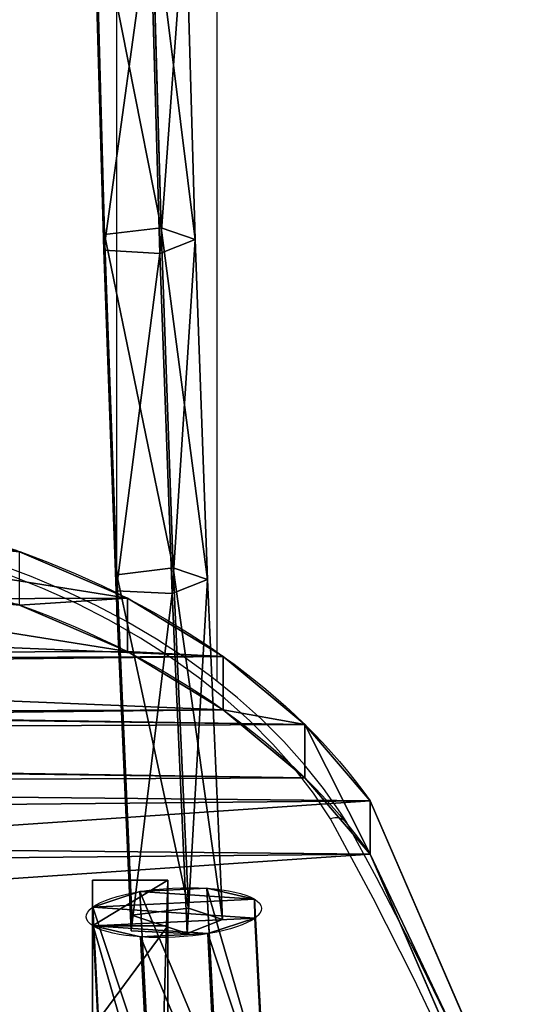
# Model space of a CAD drawing. Units: centimetres. Extents: x -360 to 360, y -335 to 336.
# Drawn here: x 3 to 11, y -51 to -35 of the extents above; entities that cross this region are included whole.
import ezdxf

# ---------------------------------------------------------------- set-up
doc = ezdxf.new("R2010")
doc.units = ezdxf.units.CM
doc.header["$LTSCALE"] = 2.54
doc.layers.get('0').update_dxf_attribs({"true_color": 0xff5454})
doc.layers.add('VP-EQ', color=7, linetype='Continuous', true_color=0x8a3492)

# ---------------------------------------------------------------- blocks, each defined once
blk = doc.blocks.new('Grupuj_17')
at = {"color": 0}
for p, q in [((0, 1.675, 19.49), (0.225, 2.236, 20.181)), ((0, 1.675, 19.49), (0.225, 2.236, 20.181)), ((0.225, 2.236, 20.181), (0.405, 1.694, 20.885)), ((5.631, 1.998, 18.616), (0.225, 2.236, 20.181)), ((0.225, 2.236, 20.181), (0.405, 1.694, 20.885)), ((5.631, 1.998, 18.616), (0.225, 2.236, 20.181)), ((5.408, 1.436, 17.924), (5.631, 1.998, 18.616)), ((5.408, 1.436, 17.924), (5.631, 1.998, 18.616)), ((11.033, 1.803, 17.04), (5.631, 1.998, 18.616)), ((5.631, 1.998, 18.616), (5.814, 1.455, 19.319)), ((5.631, 1.998, 18.616), (5.814, 1.455, 19.319)), ((11.033, 1.803, 17.04), (5.631, 1.998, 18.616)), ((10.813, 1.241, 16.348), (11.033, 1.803, 17.04)), ((10.813, 1.241, 16.348), (11.033, 1.803, 17.04)), ((16.434, 1.65, 15.454), (11.033, 1.803, 17.04)), ((11.033, 1.803, 17.04), (11.221, 1.26, 17.742)), ((16.434, 1.65, 15.454), (11.033, 1.803, 17.04)), ((11.033, 1.803, 17.04), (11.221, 1.26, 17.742)), ((0.041, 0.786, 19.767), (0, 1.675, 19.49)), ((0.041, 0.786, 19.767), (0, 1.675, 19.49)), ((5.408, 1.436, 17.924), (0, 1.675, 19.49)), ((5.408, 1.436, 17.924), (0, 1.675, 19.49)), ((0.405, 1.694, 20.885), (0.291, 0.797, 20.629)), ((0.405, 1.694, 20.885), (0.291, 0.797, 20.629)), ((0.405, 1.694, 20.885), (5.814, 1.455, 19.319)), ((0.405, 1.694, 20.885), (5.814, 1.455, 19.319)), ((5.452, 0.547, 18.2), (5.408, 1.436, 17.924)), ((10.813, 1.241, 16.348), (5.408, 1.436, 17.924)), ((5.452, 0.547, 18.2), (5.408, 1.436, 17.924)), ((10.813, 1.241, 16.348), (5.408, 1.436, 17.924)), ((5.814, 1.455, 19.319), (5.703, 0.559, 19.062)), ((5.814, 1.455, 19.319), (5.703, 0.559, 19.062)), ((5.814, 1.455, 19.319), (11.221, 1.26, 17.742)), ((5.814, 1.455, 19.319), (11.221, 1.26, 17.742)), ((11.221, 1.26, 17.742), (11.117, 0.363, 17.483)), ((11.221, 1.26, 17.742), (11.117, 0.363, 17.483)), ((11.221, 1.26, 17.742), (16.627, 1.108, 16.154)), ((11.221, 1.26, 17.742), (16.627, 1.108, 16.154)), ((16.216, 1.089, 14.761), (10.813, 1.241, 16.348)), ((16.216, 1.089, 14.761), (10.813, 1.241, 16.348)), ((0.291, 0.797, 20.629), (0.041, 0.786, 19.767)), ((0.291, 0.797, 20.629), (0.041, 0.786, 19.767)), ((5.452, 0.547, 18.2), (0.041, 0.786, 19.767)), ((5.452, 0.547, 18.2), (0.041, 0.786, 19.767)), ((5.703, 0.559, 19.062), (0.291, 0.797, 20.629)), ((5.703, 0.559, 19.062), (0.291, 0.797, 20.629)), ((5.703, 0.559, 19.062), (5.452, 0.547, 18.2)), ((5.703, 0.559, 19.062), (5.452, 0.547, 18.2)), ((10.864, 0.351, 16.622), (5.452, 0.547, 18.2)), ((10.864, 0.351, 16.622), (5.452, 0.547, 18.2)), ((11.117, 0.363, 17.483), (5.703, 0.559, 19.062)), ((11.117, 0.363, 17.483), (5.703, 0.559, 19.062)), ((11.117, 0.363, 17.483), (10.864, 0.351, 16.622)), ((11.117, 0.363, 17.483), (10.864, 0.351, 16.622)), ((16.274, 0.199, 15.033), (10.864, 0.351, 16.622)), ((16.274, 0.199, 15.033), (10.864, 0.351, 16.622)), ((16.528, 0.211, 15.893), (11.117, 0.363, 17.483)), ((16.528, 0.211, 15.893), (11.117, 0.363, 17.483))]:
    blk.add_line(p, q, dxfattribs=at)
mesh = blk.add_polyface(dxfattribs=at)
corners = [(0.291, 0.797, 20.629), (0, 1.675, 19.49), (0.041, 0.786, 19.767), (0.405, 1.694, 20.885), (0.225, 2.236, 20.181)]
mesh.append_faces([[corners[k] for k in face] for face in [(0, 1, 2), (1, 3, 4)]], dxfattribs={"vtx0": -1, "color": 0})
mesh.append_faces([[corners[k] for k in face] for face in [(1, 0, 3)]], dxfattribs={"vtx0": -1, "vtx2": -1, "color": 0})
mesh = blk.add_polyface(dxfattribs=at)
corners = [(0, 1.675, 19.49), (5.631, 1.998, 18.616), (5.408, 1.436, 17.924), (0.225, 2.236, 20.181)]
mesh.append_faces([[corners[k] for k in face] for face in [(0, 1, 2), (1, 0, 3)]], dxfattribs={"vtx0": -1, "color": 0})
mesh = blk.add_polyface(dxfattribs=at)
corners = [(0.225, 2.236, 20.181), (5.814, 1.455, 19.319), (5.631, 1.998, 18.616), (0.405, 1.694, 20.885)]
mesh.append_faces([[corners[k] for k in face] for face in [(0, 1, 2), (1, 0, 3)]], dxfattribs={"vtx0": -1, "color": 0})
mesh = blk.add_polyface(dxfattribs=at)
corners = [(5.408, 1.436, 17.924), (11.033, 1.803, 17.04), (10.813, 1.241, 16.348), (5.631, 1.998, 18.616)]
mesh.append_faces([[corners[k] for k in face] for face in [(0, 1, 2), (1, 0, 3)]], dxfattribs={"vtx0": -1, "color": 0})
mesh = blk.add_polyface(dxfattribs=at)
corners = [(5.631, 1.998, 18.616), (11.221, 1.26, 17.742), (11.033, 1.803, 17.04), (5.814, 1.455, 19.319)]
mesh.append_faces([[corners[k] for k in face] for face in [(0, 1, 2), (1, 0, 3)]], dxfattribs={"vtx0": -1, "color": 0})
mesh = blk.add_polyface(dxfattribs=at)
corners = [(10.813, 1.241, 16.348), (16.434, 1.65, 15.454), (16.216, 1.089, 14.761), (11.033, 1.803, 17.04)]
mesh.append_faces([[corners[k] for k in face] for face in [(0, 1, 2), (1, 0, 3)]], dxfattribs={"vtx0": -1, "color": 0})
mesh = blk.add_polyface(dxfattribs=at)
corners = [(11.033, 1.803, 17.04), (16.627, 1.108, 16.154), (16.434, 1.65, 15.454), (11.221, 1.26, 17.742)]
mesh.append_faces([[corners[k] for k in face] for face in [(0, 1, 2), (1, 0, 3)]], dxfattribs={"vtx0": -1, "color": 0})
mesh = blk.add_polyface(dxfattribs=at)
corners = [(5.408, 1.436, 17.924), (0.041, 0.786, 19.767), (0, 1.675, 19.49), (5.452, 0.547, 18.2)]
mesh.append_faces([[corners[k] for k in face] for face in [(0, 1, 2), (1, 0, 3)]], dxfattribs={"vtx0": -1, "color": 0})
mesh = blk.add_polyface(dxfattribs=at)
corners = [(5.703, 0.559, 19.062), (0.405, 1.694, 20.885), (0.291, 0.797, 20.629), (5.814, 1.455, 19.319)]
mesh.append_faces([[corners[k] for k in face] for face in [(0, 1, 2), (1, 0, 3)]], dxfattribs={"vtx0": -1, "color": 0})
mesh = blk.add_polyface(dxfattribs=at)
corners = [(10.813, 1.241, 16.348), (5.452, 0.547, 18.2), (5.408, 1.436, 17.924), (10.864, 0.351, 16.622), (16.216, 1.089, 14.761), (16.274, 0.199, 15.033), (21.617, 0.98, 13.163), (21.682, 0.09, 13.432)]
mesh.append_faces([[corners[k] for k in face] for face in [(0, 1, 2), (5, 6, 7)]], dxfattribs={"vtx0": -1, "color": 0})
mesh.append_faces([[corners[k] for k in face] for face in [(1, 0, 3), (3, 4, 5)]], dxfattribs={"vtx0": -1, "vtx1": -1, "color": 0})
mesh.append_faces([[corners[k] for k in face] for face in [(3, 0, 4), (5, 4, 6)]], dxfattribs={"vtx0": -1, "vtx2": -1, "color": 0})
mesh = blk.add_polyface(dxfattribs=at)
corners = [(11.117, 0.363, 17.483), (5.814, 1.455, 19.319), (5.703, 0.559, 19.062), (11.221, 1.26, 17.742)]
mesh.append_faces([[corners[k] for k in face] for face in [(0, 1, 2), (1, 0, 3)]], dxfattribs={"vtx0": -1, "color": 0})
mesh = blk.add_polyface(dxfattribs=at)
corners = [(16.528, 0.211, 15.893), (11.221, 1.26, 17.742), (11.117, 0.363, 17.483), (16.627, 1.108, 16.154)]
mesh.append_faces([[corners[k] for k in face] for face in [(0, 1, 2), (1, 0, 3)]], dxfattribs={"vtx0": -1, "color": 0})
mesh = blk.add_polyface(dxfattribs=at)
corners = [(5.703, 0.559, 19.062), (0.041, 0.786, 19.767), (5.452, 0.547, 18.2), (0.291, 0.797, 20.629)]
mesh.append_faces([[corners[k] for k in face] for face in [(0, 1, 2), (1, 0, 3)]], dxfattribs={"vtx0": -1, "color": 0})
mesh = blk.add_polyface(dxfattribs=at)
corners = [(11.117, 0.363, 17.483), (5.452, 0.547, 18.2), (10.864, 0.351, 16.622), (5.703, 0.559, 19.062)]
mesh.append_faces([[corners[k] for k in face] for face in [(0, 1, 2), (1, 0, 3)]], dxfattribs={"vtx0": -1, "color": 0})
mesh = blk.add_polyface(dxfattribs=at)
corners = [(16.528, 0.211, 15.893), (10.864, 0.351, 16.622), (16.274, 0.199, 15.033), (11.117, 0.363, 17.483)]
mesh.append_faces([[corners[k] for k in face] for face in [(0, 1, 2), (1, 0, 3)]], dxfattribs={"vtx0": -1, "color": 0})
blk = doc.blocks.new('Komponent_1')
at = {"color": 18, "true_color": 0x050505}
blk.add_blockref('Grupuj_17', (0, 0), dxfattribs=at)
blk = doc.blocks.new('Grupuj_23')
at = {"color": 0}
for p, q in [((1.052, 0.773, 3.489), (1.052, 3.745, 2.608)), ((1.052, 0.773, 3.489), (1.052, 3.745, 2.608)), ((2.104, 0.721, 3.316), (2.104, 3.694, 2.435)), ((2.104, 0.721, 3.316), (2.104, 3.694, 2.435)), ((0.181, 0.598, 2.898), (0.181, 3.57, 2.018)), ((0.181, 0.598, 2.898), (0.181, 3.57, 2.018)), ((2.72, 0.474, 2.48), (2.72, 3.446, 1.599)), ((2.72, 0.474, 2.48), (2.72, 3.446, 1.599)), ((0, 0.299, 1.89), (0, 3.271, 1.009)), ((0, 0.299, 1.89), (0, 3.271, 1.009)), ((2.54, 0.175, 1.471), (2.54, 3.147, 0.591)), ((2.54, 0.175, 1.471), (2.54, 3.147, 0.591)), ((0.616, 0.051, 1.054), (0.616, 3.024, 0.173)), ((0.616, 0.051, 1.054), (0.616, 3.024, 0.173)), ((1.668, 0, 0.881), (1.668, 2.972)), ((1.668, 0, 0.881), (1.668, 2.972))]:
    blk.add_line(p, q, dxfattribs=at)
at = {"color": 0, "extrusion": (2.62568e-15, 0.95881, -0.284048)}
blk.add_circle((-1.36, 2.205, 2.85), 1.395, dxfattribs=at)
blk.add_circle((-1.36, 2.205, 2.85), 1.395, dxfattribs=at)
blk.add_circle((-1.36, 2.205, 2.85), 1.395, dxfattribs=at)
blk.add_circle((-1.36, 2.205, 2.85), 1.395, dxfattribs=at)
blk.add_circle((-1.36, 2.205, 2.85), 1.395, dxfattribs=at)
blk.add_circle((-1.36, 2.205, 2.85), 1.395, dxfattribs=at)
blk.add_circle((-1.36, 2.205, 2.85), 1.395, dxfattribs=at)
blk.add_circle((-1.36, 2.205, 2.85), 1.395, dxfattribs=at)
blk.add_circle((-1.36, 2.205, 2.85), 1.395, dxfattribs=at)
at = {"color": 0, "extrusion": (3.00383e-15, 0.95881, -0.284048)}
blk.add_circle((-1.36, 2.205, -0.25), 1.395, dxfattribs=at)
blk.add_circle((-1.36, 2.205, -0.25), 1.395, dxfattribs=at)
blk.add_circle((-1.36, 2.205, -0.25), 1.395, dxfattribs=at)
blk.add_circle((-1.36, 2.205, -0.25), 1.395, dxfattribs=at)
blk.add_circle((-1.36, 2.205, -0.25), 1.395, dxfattribs=at)
blk.add_circle((-1.36, 2.205, -0.25), 1.395, dxfattribs=at)
blk.add_circle((-1.36, 2.205, -0.25), 1.395, dxfattribs=at)
blk.add_circle((-1.36, 2.205, -0.25), 1.395, dxfattribs=at)
blk.add_circle((-1.36, 2.205, -0.25), 1.395, dxfattribs=at)
at = {"color": 0}
mesh = blk.add_polyface(dxfattribs=at)
corners = [(0.616, 3.024, 0.173), (2.54, 3.147, 0.591), (1.668, 2.972), (0, 3.271, 1.009), (2.72, 3.446, 1.599), (0.181, 3.57, 2.018), (2.104, 3.694, 2.435), (1.052, 3.745, 2.608)]
mesh.append_faces([[corners[k] for k in face] for face in [(0, 1, 2), (6, 5, 7)]], dxfattribs={"vtx0": -1, "color": 0})
mesh.append_faces([[corners[k] for k in face] for face in [(1, 3, 4), (4, 5, 6)]], dxfattribs={"vtx0": -1, "vtx1": -1, "color": 0})
mesh.append_faces([[corners[k] for k in face] for face in [(1, 0, 3), (4, 3, 5)]], dxfattribs={"vtx0": -1, "vtx2": -1, "color": 0})
mesh = blk.add_polyface(dxfattribs=at)
corners = [(0.181, 0.598, 2.898), (1.052, 3.745, 2.608), (0.181, 3.57, 2.018), (1.052, 0.773, 3.489)]
mesh.append_faces([[corners[k] for k in face] for face in [(0, 1, 2), (1, 0, 3)]], dxfattribs={"vtx0": -1, "color": 0})
mesh = blk.add_polyface(dxfattribs=at)
corners = [(1.052, 0.773, 3.489), (2.104, 3.694, 2.435), (1.052, 3.745, 2.608), (2.104, 0.721, 3.316)]
mesh.append_faces([[corners[k] for k in face] for face in [(0, 1, 2), (1, 0, 3)]], dxfattribs={"vtx0": -1, "color": 0})
mesh = blk.add_polyface(dxfattribs=at)
corners = [(2.72, 3.446, 1.599), (2.104, 0.721, 3.316), (2.72, 0.474, 2.48), (2.104, 3.694, 2.435)]
mesh.append_faces([[corners[k] for k in face] for face in [(0, 1, 2), (1, 0, 3)]], dxfattribs={"vtx0": -1, "color": 0})
mesh = blk.add_polyface(dxfattribs=at)
corners = [(0.181, 0.598, 2.898), (0, 3.271, 1.009), (0, 0.299, 1.89), (0.181, 3.57, 2.018)]
mesh.append_faces([[corners[k] for k in face] for face in [(0, 1, 2), (1, 0, 3)]], dxfattribs={"vtx0": -1, "color": 0})
mesh = blk.add_polyface(dxfattribs=at)
corners = [(2.54, 3.147, 0.591), (2.72, 0.474, 2.48), (2.54, 0.175, 1.471), (2.72, 3.446, 1.599)]
mesh.append_faces([[corners[k] for k in face] for face in [(0, 1, 2), (1, 0, 3)]], dxfattribs={"vtx0": -1, "color": 0})
mesh = blk.add_polyface(dxfattribs=at)
corners = [(0, 0.299, 1.89), (0.616, 3.024, 0.173), (0.616, 0.051, 1.054), (0, 3.271, 1.009)]
mesh.append_faces([[corners[k] for k in face] for face in [(0, 1, 2), (1, 0, 3)]], dxfattribs={"vtx0": -1, "color": 0})
mesh = blk.add_polyface(dxfattribs=at)
corners = [(2.54, 3.147, 0.591), (1.668, 0, 0.881), (1.668, 2.972), (2.54, 0.175, 1.471)]
mesh.append_faces([[corners[k] for k in face] for face in [(0, 1, 2), (1, 0, 3)]], dxfattribs={"vtx0": -1, "color": 0})
mesh = blk.add_polyface(dxfattribs=at)
corners = [(1.668, 2.972), (0.616, 0.051, 1.054), (0.616, 3.024, 0.173), (1.668, 0, 0.881)]
mesh.append_faces([[corners[k] for k in face] for face in [(0, 1, 2), (1, 0, 3)]], dxfattribs={"vtx0": -1, "color": 0})
mesh = blk.add_polyface(dxfattribs=at)
corners = [(2.54, 0.175, 1.471), (0.616, 0.051, 1.054), (1.668, 0, 0.881), (0, 0.299, 1.89), (2.72, 0.474, 2.48), (0.181, 0.598, 2.898), (2.104, 0.721, 3.316), (1.052, 0.773, 3.489)]
mesh.append_faces([[corners[k] for k in face] for face in [(0, 1, 2), (5, 6, 7)]], dxfattribs={"vtx0": -1, "color": 0})
mesh.append_faces([[corners[k] for k in face] for face in [(1, 0, 3), (3, 4, 5)]], dxfattribs={"vtx0": -1, "vtx1": -1, "color": 0})
mesh.append_faces([[corners[k] for k in face] for face in [(3, 0, 4), (5, 4, 6)]], dxfattribs={"vtx0": -1, "vtx2": -1, "color": 0})
blk = doc.blocks.new('Grupuj_30')
at = {"color": 0}
blk.add_blockref('Grupuj_23', (3.508, 1.674, -0.114), dxfattribs=at)
blk = doc.blocks.new('Komponent_13')
at = {"color": 254, "true_color": 0xe2e2e2, "extrusion": (-0.171929, 0, 0.985109), "rotation": 90}
blk.add_blockref('Grupuj_30', (1.674, -2.63, 3.256), dxfattribs=at)
blk = doc.blocks.new('Grupuj_18')
at = {"color": 0, "extrusion": (0, 0, -1), "zscale": -1, "rotation": 180}
blk.add_blockref('Komponent_1', (-12.32, 61.013, -78.174), dxfattribs=at)
at = {"color": 0, "extrusion": (0, 0, -1), "rotation": 269.9999999999951}
blk.add_blockref('Komponent_13', (-13.04, 60.839, -103.866), dxfattribs=at)
blk = doc.blocks.new('Komponent_23')
at = {"color": 0}
blk.add_blockref('Grupuj_18', (0, 0.033), dxfattribs=at)
blk = doc.blocks.new('Grupuj_10')
at = {"color": 18, "true_color": 0x010101}
for p, q in [((42.913, 1.2, 48.873), (84.306, 1.2, 7.48)), ((42.913, 1.2, 48.873), (84.306, 1.2, 7.48)), ((83.582, 1.2, 4.753), (81.962, 1.2, 2.415)), ((83.582, 1.2, 4.753), (81.962, 1.2, 2.415)), ((84.306, 1.2, 7.48), (83.582, 1.2, 4.753)), ((83.582, 0, 4.753), (83.582, 1.2, 4.753)), ((84.306, 1.2, 7.48), (83.582, 1.2, 4.753)), ((83.582, 0, 4.753), (83.582, 1.2, 4.753)), ((84.306, 0, 7.48), (84.306, 1.2, 7.48)), ((84.306, 0, 7.48), (84.306, 1.2, 7.48)), ((42.913, 0, 48.873), (84.306, 0, 7.48)), ((42.913, 0, 48.873), (84.306, 0, 7.48)), ((83.582, 0, 4.753), (81.962, 0, 2.415)), ((83.582, 0, 4.753), (81.962, 0, 2.415)), ((84.306, 0, 7.48), (83.582, 0, 4.753)), ((84.306, 0, 7.48), (83.582, 0, 4.753))]:
    blk.add_line(p, q, dxfattribs=at)
at = {"color": 0}
mesh = blk.add_polyface(dxfattribs=at)
corners = [(4.66, 1.2, 0.765), (10.236, 1.2, 0.21), (7.4, 1.2), (12.833, 1.2, 1.37), (2.343, 1.2, 2.415), (14.882, 1.2, 3.342), (0.724, 1.2, 4.753), (19.832, 1.2, 12.341), (0, 1.2, 7.48), (41.393, 1.2, 48.873), (25.895, 1.2, 20.631), (32.971, 1.2, 28.075), (37.236, 1.2, 30.686), (42.153, 1.2, 31.603), (74.07, 1.2, 0.21), (79.646, 1.2, 0.765), (76.906, 1.2), (71.473, 1.2, 1.37), (81.962, 1.2, 2.415), (69.424, 1.2, 3.342), (83.582, 1.2, 4.753), (64.474, 1.2, 12.341), (84.306, 1.2, 7.48), (42.913, 1.2, 48.873), (58.411, 1.2, 20.631), (51.335, 1.2, 28.075), (47.069, 1.2, 30.686), (42.153, 1.2, 49.661)]
mesh.append_faces([[corners[k] for k in face] for face in [(0, 1, 2), (14, 15, 16), (23, 9, 27)]], dxfattribs={"vtx0": -1, "color": 0})
mesh.append_faces([[corners[k] for k in face] for face in [(1, 0, 3), (3, 4, 5), (5, 6, 7), (7, 9, 10), (10, 9, 11), (11, 9, 12), (12, 9, 13), (15, 17, 18), (18, 19, 20), (20, 21, 22), (22, 21, 23)]], dxfattribs={"vtx0": -1, "vtx1": -1, "color": 0})
mesh.append_faces([[corners[k] for k in face] for face in [(23, 13, 9)]], dxfattribs={"vtx0": -1, "vtx1": -1, "vtx2": -1, "color": 0})
mesh.append_faces([[corners[k] for k in face] for face in [(3, 0, 4), (5, 4, 6), (7, 6, 8), (7, 8, 9), (15, 14, 17), (18, 17, 19), (20, 19, 21), (23, 21, 24), (23, 24, 25), (23, 25, 26), (23, 26, 13)]], dxfattribs={"vtx0": -1, "vtx2": -1, "color": 0})
at = {"color": 18, "true_color": 0x010101}
mesh = blk.add_polyface(dxfattribs=at)
corners = [(84.306, 0, 7.48), (42.913, 1.2, 48.873), (42.913, 0, 48.873), (84.306, 1.2, 7.48)]
mesh.append_faces([[corners[k] for k in face] for face in [(0, 1, 2), (1, 0, 3)]], dxfattribs={"vtx0": -1, "color": 18})
mesh = blk.add_polyface(dxfattribs=at)
corners = [(81.962, 1.2, 2.415), (83.582, 0, 4.753), (81.962, 0, 2.415), (83.582, 1.2, 4.753)]
mesh.append_faces([[corners[k] for k in face] for face in [(0, 1, 2), (1, 0, 3)]], dxfattribs={"vtx0": -1, "color": 18})
mesh = blk.add_polyface(dxfattribs=at)
corners = [(83.582, 1.2, 4.753), (84.306, 0, 7.48), (83.582, 0, 4.753), (84.306, 1.2, 7.48)]
mesh.append_faces([[corners[k] for k in face] for face in [(0, 1, 2), (1, 0, 3)]], dxfattribs={"vtx0": -1, "color": 18})
at = {"color": 0}
mesh = blk.add_polyface(dxfattribs=at)
corners = [(79.646, 0, 0.765), (74.07, 0, 0.21), (76.906, 0), (71.473, 0, 1.37), (81.962, 0, 2.415), (69.424, 0, 3.342), (83.582, 0, 4.753), (64.474, 0, 12.341), (84.306, 0, 7.48), (42.913, 0, 48.873), (58.411, 0, 20.631), (51.335, 0, 28.075), (47.069, 0, 30.686), (42.153, 0, 31.603), (10.236, 0, 0.21), (4.66, 0, 0.765), (7.4, 0), (12.833, 0, 1.37), (2.343, 0, 2.415), (14.882, 0, 3.342), (0.724, 0, 4.753), (19.832, 0, 12.341), (0, 0, 7.48), (41.393, 0, 48.873), (25.895, 0, 20.631), (32.971, 0, 28.075), (37.236, 0, 30.686), (42.153, 0, 49.661)]
mesh.append_faces([[corners[k] for k in face] for face in [(0, 1, 2), (14, 15, 16), (23, 9, 27)]], dxfattribs={"vtx0": -1, "color": 0})
mesh.append_faces([[corners[k] for k in face] for face in [(1, 0, 3), (3, 4, 5), (5, 6, 7), (7, 9, 10), (10, 9, 11), (11, 9, 12), (12, 9, 13), (15, 17, 18), (18, 19, 20), (20, 21, 22), (22, 21, 23)]], dxfattribs={"vtx0": -1, "vtx1": -1, "color": 0})
mesh.append_faces([[corners[k] for k in face] for face in [(23, 13, 9)]], dxfattribs={"vtx0": -1, "vtx1": -1, "vtx2": -1, "color": 0})
mesh.append_faces([[corners[k] for k in face] for face in [(3, 0, 4), (5, 4, 6), (7, 6, 8), (7, 8, 9), (15, 14, 17), (18, 17, 19), (20, 19, 21), (23, 21, 24), (23, 24, 25), (23, 25, 26), (23, 26, 13)]], dxfattribs={"vtx0": -1, "vtx2": -1, "color": 0})
blk = doc.blocks.new('3DGeom_309_Defintion_1')
at = {"color": 40, "true_color": 0xffdd00, "extrusion": (-2.31648e-15, 1, 8.07753e-16), "xscale": 30.1241584927193, "yscale": 30.12415849271926, "zscale": 30.12415849271926}
blk.add_blockref('Grupuj_10', (-9968.1, 0, 2644.19), dxfattribs=at)
blk = doc.blocks.new('Grupuj_11')
at = {"color": 18, "true_color": 0x010101}
for p, q in [((72.149, 10.477), (72.149, 10.477, 1.2)), ((72.149, 10.477), (72.149, 10.477, 1.2)), ((70.843, 8.954), (70.843, 8.954, 1.2)), ((70.843, 8.954), (70.843, 8.954, 1.2)), ((69.312, 7.657), (69.312, 7.657, 1.2)), ((69.312, 7.657), (69.312, 7.657, 1.2)), ((53.516, 2.309, 1.2), (67.594, 6.619, 1.2)), ((53.516, 2.309), (67.594, 6.619)), ((53.516, 2.309, 1.2), (67.594, 6.619, 1.2)), ((53.516, 2.309), (67.594, 6.619)), ((67.594, 6.619), (67.594, 6.619, 1.2)), ((67.594, 6.619), (67.594, 6.619, 1.2))]:
    blk.add_line(p, q, dxfattribs=at)
at = {"color": 0, "extrusion": (1.73094e-15, -8.88019e-16, -1)}
blk.add_arc((-61.952, 17.901, -1.2), 12.614, 206.6823, 206.9321, dxfattribs=at)
at = {"color": 18, "true_color": 0x010101, "extrusion": (-1.69825e-16, 8.53473e-17, -1)}
blk.add_arc((-61.952, 17.901), 12.614, 206.6823, 206.9321, dxfattribs=at)
blk.add_arc((-61.952, 17.901), 12.614, 206.6823, 206.9321, dxfattribs=at)
at = {"color": 18, "true_color": 0x010101, "extrusion": (1.73094e-15, -8.88019e-16, -1)}
blk.add_arc((-61.952, 17.901, -1.2), 12.614, 206.6823, 206.9321, dxfattribs=at)
at = {"color": 0, "extrusion": (-1.69825e-16, 8.53473e-17, -1)}
blk.add_arc((-61.952, 17.901), 12.614, 206.6823, 206.9321, dxfattribs=at)
at = {"color": 0, "extrusion": (-2.39275e-16, 1.2156e-16, -1)}
blk.add_arc((-61.952, 17.901, -1.2), 12.614, 206.9321, 243.4289, dxfattribs=at)
at = {"color": 18, "true_color": 0x010101, "extrusion": (1.41232e-16, -1.8273e-17, -1)}
blk.add_arc((-61.952, 17.901), 12.614, 206.9321, 243.4289, dxfattribs=at)
blk.add_arc((-61.952, 17.901), 12.614, 206.9321, 243.4289, dxfattribs=at)
blk.add_arc((-61.952, 17.901), 12.614, 206.9321, 243.4289, dxfattribs=at)
blk.add_arc((-61.952, 17.901), 12.614, 206.9321, 243.4289, dxfattribs=at)
at = {"color": 18, "true_color": 0x010101, "extrusion": (-2.39275e-16, 1.2156e-16, -1)}
blk.add_arc((-61.952, 17.901, -1.2), 12.614, 206.9321, 243.4289, dxfattribs=at)
blk.add_arc((-61.952, 17.901, -1.2), 12.614, 206.9321, 243.4289, dxfattribs=at)
blk.add_arc((-61.952, 17.901, -1.2), 12.614, 206.9321, 243.4289, dxfattribs=at)
blk.add_arc((-61.952, 17.901, -1.2), 12.614, 206.9321, 243.4289, dxfattribs=at)
at = {"color": 0, "extrusion": (1.41232e-16, -1.8273e-17, -1)}
blk.add_arc((-61.952, 17.901), 12.614, 206.9321, 243.4289, dxfattribs=at)
at = {"color": 0}
mesh = blk.add_polyface(dxfattribs=at)
corners = [(0.988, 49.042, 1.2), (0.792, 87.783, 1.2), (0, 70.663, 1.2), (0.797, 87.797, 1.2), (0.981, 88.731, 1.2), (1.253, 89.643, 1.2), (1.099, 48.403, 1.2), (1.368, 47.813, 1.2), (1.613, 90.525, 1.2), (1.776, 47.309, 1.2), (2.056, 91.368, 1.2), (2.298, 46.924, 1.2), (2.578, 92.165, 1.2), (2.9, 46.683, 1.2), (3.174, 92.907, 1.2), (3.544, 46.6, 1.2), (3.84, 93.589, 1.2), (6.195, 46.6, 1.2), (4.567, 94.203, 1.2), (5.351, 94.744, 1.2), (6.082, 95.151, 1.2), (6.195, 48.977, 1.2), (7.694, 3.235, 1.2), (7.479, 48.977, 1.2), (7.479, 4.074, 1.2), (70.843, 8.954, 1.2), (70.208, 48.952, 1.2), (69.312, 7.657, 1.2), (70.671, 39.257, 1.2), (72.056, 29.651, 1.2), (72.149, 10.477, 1.2), (74.351, 20.221, 1.2), (73.193, 12.19, 1.2), (73.22, 12.238, 1.2), (73.862, 13.747, 1.2), (74.301, 15.328, 1.2), (74.53, 16.952, 1.2), (74.547, 18.592, 1.2), (13.589, 96.715, 1.2), (8.233, 2.556, 1.2), (9.002, 2.157, 1.2), (14.417, 1.216, 1.2), (21.191, 97.713, 1.2), (19.872, 0.542, 1.2), (25.354, 0.136, 1.2), (28.847, 98.14, 1.2), (30.848, 0.006, 1.2), (36.513, 97.994, 1.2), (31.543, 0.006, 1.2), (37.072, 0.17, 1.2), (44.146, 97.275, 1.2), (42.586, 0.612, 1.2), (48.072, 1.325, 1.2), (51.705, 95.988, 1.2), (53.516, 2.309, 1.2), (59.146, 94.139, 1.2), (67.594, 6.619, 1.2), (66.422, 91.72, 1.2), (68.785, 90.485, 1.2), (70.841, 88.787, 1.2), (70.671, 58.646, 1.2), (72.056, 68.253, 1.2), (72.499, 86.698, 1.2), (74.351, 77.683, 1.2), (73.686, 84.31, 1.2), (74.351, 81.728, 1.2)]
mesh.append_faces([[corners[k] for k in face] for face in [(0, 1, 2), (22, 23, 24), (31, 36, 37), (64, 63, 65)]], dxfattribs={"vtx0": -1, "color": 0})
mesh.append_faces([[corners[k] for k in face] for face in [(1, 0, 3), (3, 0, 4), (4, 0, 5), (5, 7, 8), (8, 9, 10), (10, 11, 12), (12, 13, 14), (14, 15, 16), (16, 17, 18), (18, 17, 19), (19, 17, 20), (25, 26, 27), (26, 25, 28), (28, 25, 29), (29, 30, 31), (38, 41, 42), (42, 44, 45), (45, 46, 47), (47, 49, 50), (50, 52, 53), (53, 54, 55), (55, 56, 57), (57, 56, 58), (58, 27, 59), (59, 61, 62), (62, 63, 64)]], dxfattribs={"vtx0": -1, "vtx1": -1, "color": 0})
mesh.append_faces([[corners[k] for k in face] for face in [(38, 23, 22), (59, 27, 26)]], dxfattribs={"vtx0": -1, "vtx1": -1, "vtx2": -1, "color": 0})
mesh.append_faces([[corners[k] for k in face] for face in [(5, 0, 6), (5, 6, 7), (8, 7, 9), (10, 9, 11), (12, 11, 13), (14, 13, 15), (16, 15, 17), (20, 17, 21), (29, 25, 30), (31, 30, 32), (31, 32, 33), (31, 33, 34), (31, 34, 35), (31, 35, 36), (21, 38, 20), (38, 21, 23), (38, 22, 39), (38, 39, 40), (38, 40, 41), (42, 41, 43), (42, 43, 44), (45, 44, 46), (47, 46, 48), (47, 48, 49), (50, 49, 51), (50, 51, 52), (53, 52, 54), (55, 54, 56), (58, 56, 27), (59, 26, 60), (59, 60, 61), (62, 61, 63)]], dxfattribs={"vtx0": -1, "vtx2": -1, "color": 0})
mesh = blk.add_polyface(dxfattribs=at)
corners = [(0.792, 87.783), (0.988, 49.042), (0, 70.663), (0.797, 87.797), (0.981, 88.731), (1.253, 89.643), (1.099, 48.403), (1.368, 47.813), (1.613, 90.525), (1.776, 47.309), (2.056, 91.368), (2.298, 46.924), (2.578, 92.165), (2.9, 46.683), (3.174, 92.907), (3.544, 46.6), (3.84, 93.589), (6.195, 46.6), (4.567, 94.203), (5.351, 94.744), (6.082, 95.151), (6.195, 48.977), (7.694, 3.235), (7.479, 4.074), (7.479, 48.977), (13.589, 96.715), (8.233, 2.556), (9.002, 2.157), (14.417, 1.216), (21.191, 97.713), (19.872, 0.542), (25.354, 0.136), (28.847, 98.14), (30.848, 0.006), (36.513, 97.994), (31.543, 0.006), (37.072, 0.17), (44.146, 97.275), (42.586, 0.612), (48.072, 1.325), (51.705, 95.988), (53.516, 2.309), (59.146, 94.139), (67.594, 6.619), (66.422, 91.72), (68.785, 90.485), (69.312, 7.657), (70.841, 88.787), (70.208, 48.952), (70.671, 58.646), (72.056, 68.253), (72.499, 86.698), (74.351, 77.683), (73.686, 84.31), (74.351, 81.728), (70.843, 8.954), (70.671, 39.257), (72.056, 29.651), (72.149, 10.477), (74.351, 20.221), (73.193, 12.19), (73.22, 12.238), (73.862, 13.747), (74.301, 15.328), (74.53, 16.952), (74.547, 18.592)]
mesh.append_faces([[corners[k] for k in face] for face in [(0, 1, 2), (52, 53, 54), (64, 59, 65)]], dxfattribs={"vtx0": -1, "color": 0})
mesh.append_faces([[corners[k] for k in face] for face in [(1, 5, 6), (6, 5, 7), (7, 8, 9), (9, 10, 11), (11, 12, 13), (13, 14, 15), (15, 16, 17), (17, 20, 21), (25, 21, 20), (21, 25, 24), (22, 25, 26), (26, 25, 27), (27, 25, 28), (28, 29, 30), (30, 29, 31), (31, 32, 33), (33, 34, 35), (35, 34, 36), (36, 37, 38), (38, 37, 39), (39, 40, 41), (41, 42, 43), (43, 45, 46), (48, 47, 49), (49, 47, 50), (50, 51, 52), (55, 57, 58), (58, 59, 60), (60, 59, 61), (61, 59, 62), (62, 59, 63), (63, 59, 64)]], dxfattribs={"vtx0": -1, "vtx1": -1, "color": 0})
mesh.append_faces([[corners[k] for k in face] for face in [(24, 25, 22), (46, 47, 48)]], dxfattribs={"vtx0": -1, "vtx1": -1, "vtx2": -1, "color": 0})
mesh.append_faces([[corners[k] for k in face] for face in [(1, 0, 3), (1, 3, 4), (1, 4, 5), (7, 5, 8), (9, 8, 10), (11, 10, 12), (13, 12, 14), (15, 14, 16), (17, 16, 18), (17, 18, 19), (17, 19, 20), (28, 25, 29), (31, 29, 32), (33, 32, 34), (36, 34, 37), (39, 37, 40), (41, 40, 42), (43, 42, 44), (43, 44, 45), (46, 45, 47), (50, 47, 51), (52, 51, 53), (48, 55, 46), (55, 48, 56), (55, 56, 57), (58, 57, 59)]], dxfattribs={"vtx0": -1, "vtx2": -1, "color": 0})
mesh.append_faces([[corners[k] for k in face] for face in [(22, 23, 24)]], dxfattribs={"vtx2": -1, "color": 0})
at = {"color": 18, "true_color": 0x010101}
mesh = blk.add_polyface(dxfattribs=at)
corners = [(73.193, 12.19), (72.149, 10.477, 1.2), (72.149, 10.477), (73.193, 12.19, 1.2)]
mesh.append_faces([[corners[k] for k in face] for face in [(0, 1, 2), (1, 0, 3)]], dxfattribs={"vtx0": -1, "color": 18})
mesh = blk.add_polyface(dxfattribs=at)
corners = [(72.149, 10.477), (70.843, 8.954, 1.2), (70.843, 8.954), (72.149, 10.477, 1.2)]
mesh.append_faces([[corners[k] for k in face] for face in [(0, 1, 2), (1, 0, 3)]], dxfattribs={"vtx0": -1, "color": 18})
mesh = blk.add_polyface(dxfattribs=at)
corners = [(70.843, 8.954), (69.312, 7.657, 1.2), (69.312, 7.657), (70.843, 8.954, 1.2)]
mesh.append_faces([[corners[k] for k in face] for face in [(0, 1, 2), (1, 0, 3)]], dxfattribs={"vtx0": -1, "color": 18})
mesh = blk.add_polyface(dxfattribs=at)
corners = [(69.312, 7.657, 1.2), (67.594, 6.619), (69.312, 7.657), (67.594, 6.619, 1.2)]
mesh.append_faces([[corners[k] for k in face] for face in [(0, 1, 2), (1, 0, 3)]], dxfattribs={"vtx0": -1, "color": 18})
mesh = blk.add_polyface(dxfattribs=at)
corners = [(67.594, 6.619), (53.516, 2.309, 1.2), (53.516, 2.309), (67.594, 6.619, 1.2)]
mesh.append_faces([[corners[k] for k in face] for face in [(0, 1, 2), (1, 0, 3)]], dxfattribs={"vtx0": -1, "color": 18})
blk = doc.blocks.new('3DGeom_291_Defintion_1')
at = {"color": 0, "extrusion": (-6.08395e-16, -7.15946e-14, -1), "xscale": 25.90301566746596, "yscale": 25.90301566746592, "zscale": 25.90301566746594, "rotation": 270}
blk.add_blockref('Grupuj_11', (-11445.36, 3974.95), dxfattribs=at)
blk = doc.blocks.new('Grupuj_12')
at = {"color": 0, "extrusion": (-0.707107, 6.08395e-16, -0.707107), "xscale": 0.03860554357213302, "yscale": 0.03860554357213301, "zscale": 0.03860554357213303, "rotation": 359.9999999999999}
blk.add_blockref('3DGeom_291_Defintion_1', (-441.931, -145.07, -69.242), dxfattribs=at)
at = {"color": 0, "extrusion": (3.89092e-17, 1, 8.17551e-16), "xscale": 0.03319594803757554, "yscale": 0.03319594803757556, "zscale": 0.03319594803757556, "rotation": 359.9999999999999}
blk.add_blockref('3DGeom_309_Defintion_1', (-337.009, -87.776, 9.909), dxfattribs=at)
blk = doc.blocks.new('Komponent_2')
at = {"color": 0}
blk.add_blockref('Grupuj_12', (-0.176, -0.049), dxfattribs=at)
blk = doc.blocks.new('Grupuj_9')
at = {"color": 0, "rotation": 90.00000000000001}
blk.add_blockref('Komponent_23', (220.903, 122.582, 29.349), dxfattribs=at)
at = {"color": 114, "true_color": 0x01b14b, "rotation": 90.00000000000004}
blk.add_blockref('Komponent_2', (171.087, 45.511, 161.326), dxfattribs=at)
blk = doc.blocks.new('01092')
at = {"layer": 'VP-EQ', "color": 0, "linetype": 'Continuous', "lineweight": 25}
for p, q in [((1284.545, 228.408), (1271.974, 228.408)), ((1270.937, 226.808), (1284.547, 226.808))]:
    blk.add_line(p, q, dxfattribs=at)
at = {"layer": 'VP-EQ', "color": 0, "linetype": 'Continuous', "lineweight": 25, "flags": 128}
for points in [[(1268.698, 224.751), (1268.846, 224.845), (1269.236, 225.119), (1269.615, 225.421), (1269.983, 225.75), (1270.337, 226.106), (1270.678, 226.487), (1271.005, 226.893), (1271.315, 227.321), (1271.61, 227.772), (1271.887, 228.243), (1272.146, 228.734), (1272.387, 229.243), (1272.608, 229.769), (1272.81, 230.309)], [(1268.756, 225.007), (1269.163, 225.281), (1269.559, 225.588), (1269.942, 225.924), (1270.311, 226.291), (1270.666, 226.686), (1271.004, 227.108), (1271.325, 227.557), (1271.628, 228.03), (1271.912, 228.526), (1272.176, 229.043), (1272.419, 229.581), (1272.64, 230.137)], [(1242.378, 218.146), (1243.727, 218.149), (1245.076, 218.189), (1246.424, 218.264), (1247.771, 218.376), (1249.116, 218.524), (1250.458, 218.708), (1251.799, 218.928), (1253.135, 219.184), (1254.469, 219.476), (1255.798, 219.803), (1257.122, 220.166), (1258.441, 220.564), (1259.755, 220.998), (1261.063, 221.467), (1262.364, 221.97), (1263.658, 222.509), (1264.945, 223.082), (1266.224, 223.69), (1267.494, 224.331), (1268.756, 225.007)], [(1251.064, 218.538), (1251.905, 218.681), (1253.157, 218.926), (1254.407, 219.203), (1255.652, 219.51), (1256.894, 219.849), (1258.131, 220.219), (1259.363, 220.62), (1260.59, 221.051), (1261.812, 221.513), (1263.028, 222.005), (1264.237, 222.528), (1265.439, 223.081), (1266.635, 223.664), (1267.823, 224.276), (1268.692, 224.749)]]:
    blk.add_lwpolyline(points, dxfattribs=at)
at = {"layer": 'VP-EQ', "color": 0, "linetype": 'Continuous', "lineweight": 25}
blk.add_arc((1268.547, 224.92), 0.226, 310.1213, 22.6173, dxfattribs=at)
blk = doc.blocks.new('01092 2d')
at = {"layer": 'VP-EQ', "color": 0}
blk.add_blockref('01092', (-1032.653, -5.044), dxfattribs=at)
blk = doc.blocks.new('0109-1 2d')
at = {"layer": 'VP-EQ', "color": 0}
blk.add_blockref('01092 2d', (0, 0), dxfattribs=at)

msp = doc.modelspace()

# ---------------------------------------------------------------- block references
at = {"color": 0}
msp.add_blockref('Grupuj_9', (-156.091, -184.522), dxfattribs=at)
at = {"layer": 'VP-EQ', "color": 0, "rotation": 90}
msp.add_blockref('0109-1 2d', (227.684, -283.897), dxfattribs=at)

doc.saveas('drawing.dxf')
